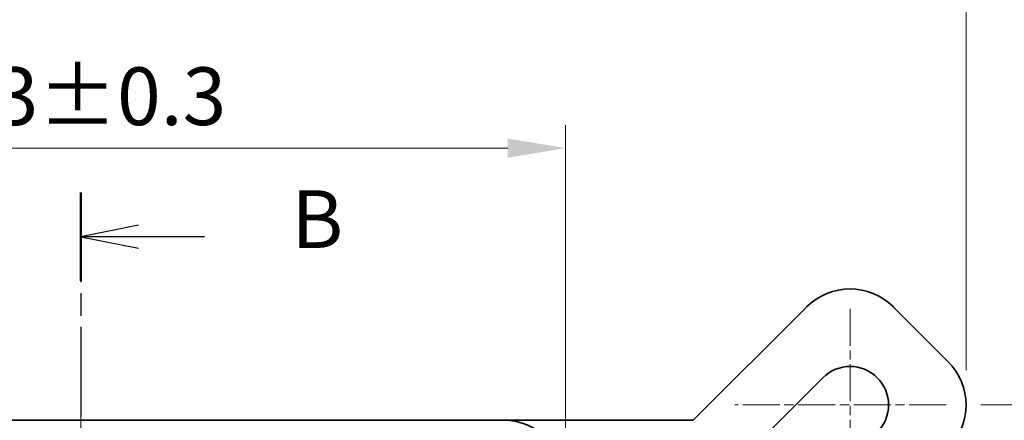
# Model space of a CAD drawing. Units: millimetres. Extents: x 14 to 1804, y 8 to 430.
# Drawn here: x 572 to 636, y 316 to 342 of the extents above; entities that cross this region are included whole.
import ezdxf

# ---------------------------------------------------------------- set-up
doc = ezdxf.new("R2010")
doc.units = ezdxf.units.MM
doc.linetypes.add('CHAIN', pattern=[0.3543, 0.2362, -0.0295, 0.0591, -0.0295])
doc.layers.get('Defpoints').update_dxf_attribs({"lineweight": 25})
for name, color, linetype, lineweight in [('Center Mark (ISO)', 131, 'Continuous', 18), ('Centerline (ISO)', 131, 'Continuous', 18), ('Dimension (ISO)', 7, 'Continuous', 18), ('Dimension (ISO) @ 1', 7, 'Continuous', 18), ('Section Line (ISO)', 7, 'CHAIN', 25), ('Visible (ISO)', 7, 'Continuous', 35)]:
    doc.layers.add(name, color=color, linetype=linetype, lineweight=lineweight)
doc.styles.add('Note Text (TK)', font='txt')
doc.dimstyles.new('Default - Method 1b (TK)', dxfattribs={"dimtxt": 2.5, "dimasz": 2.5, "dimexe": 1, "dimexo": 1.5, "dimgap": 1, "dimtad": 1, "dimtoh": 1, "dimrnd": 1e-08, "dimdsep": 46, "dimtxsty": 'Note Text (TK)', "dimcen": 0.09, "dimdle": 5, "dimclrd": 100, "dimclre": 100, "dimclrt": 7, "dimadec": 1, "dimazin": 1, "dimtfac": 1, "dimtmove": 0, "dimatfit": 3, "dimfxl": 1, "dimtolj": 1, "dimlwd": -1, "dimlwe": -1, "dimarcsym": 0})

# ---------------------------------------------------------------- blocks, each defined once
blk = doc.blocks.new('2dTransSection1')
at = {"layer": 'Section Line (ISO)', "linetype": 'CHAIN', "ltscale": 16.429342}
blk.add_line((121.49, 223.488), (121.49, 138.174), dxfattribs=at)
at = {"layer": 'Section Line (ISO)', "linetype": 'Continuous', "lineweight": 50}
blk.add_line((121.49, 223.488), (121.49, 219.667), dxfattribs=at)
at = {"layer": 'Section Line (ISO)', "linetype": 'Continuous'}
for p, q in [((123.99, 222.077), (121.49, 221.577)), ((123.99, 221.577), (121.49, 221.577)), ((121.49, 221.577), (123.99, 221.077)), ((126.843, 221.577), (123.99, 221.577))]:
    blk.add_line(p, q, dxfattribs=at)
at = {"layer": 'Section Line (ISO)', "insert": (130.615, 220.305), "char_height": 2.5, "attachment_point": 7, "style": 'Note Text (TK)'}
blk.add_mtext('B', dxfattribs=at)
blk = doc.blocks.new('*D38')
at = {"layer": 'Defpoints', "color": 0}
for p in [(607.485, 334.118), (544.485, 312.433), (607.485, 312.433)]:
    blk.add_point(p, dxfattribs=at)
at = {"layer": 'Dimension (ISO)', "color": 100}
for p, q in [((544.485, 314.683), (544.485, 335.618)), ((607.485, 314.683), (607.485, 335.618)), ((548.235, 334.118), (603.735, 334.118))]:
    blk.add_line(p, q, dxfattribs=at)
for points in [[(548.235, 334.743), (548.235, 333.493), (544.485, 334.118)], [(603.735, 334.743), (603.735, 333.493), (607.485, 334.118)]]:
    blk.add_solid(points, dxfattribs=at)
at = {"layer": 'Dimension (ISO)', "color": 7, "insert": (567.537, 337.493), "char_height": 3.75, "attachment_point": 4, "style": 'Note Text (TK)'}
blk.add_mtext('\\A1;63±0.3', dxfattribs=at)
blk = doc.blocks.new('*D39')
at = {"layer": 'Defpoints', "color": 0}
for p in [(633.521, 344.833), (518.45, 317.43), (633.521, 317.43)]:
    blk.add_point(p, dxfattribs=at)
at = {"layer": 'Dimension (ISO)', "color": 100}
for p, q in [((518.45, 319.68), (518.45, 346.333)), ((633.521, 319.68), (633.521, 346.333)), ((522.2, 344.833), (629.771, 344.833))]:
    blk.add_line(p, q, dxfattribs=at)
for points in [[(522.2, 345.458), (522.2, 344.208), (518.45, 344.833)], [(629.771, 345.458), (629.771, 344.208), (633.521, 344.833)]]:
    blk.add_solid(points, dxfattribs=at)
at = {"layer": 'Dimension (ISO)', "color": 7, "insert": (570.776, 348.208), "char_height": 3.75, "attachment_point": 4, "style": 'Note Text (TK)'}
blk.add_mtext('\\A1;115.1', dxfattribs=at)
blk = doc.blocks.new('*D37')
at = {"layer": 'Defpoints', "color": 0}
for p in [(632.235, 317.43), (657.194, 317.43), (632.235, 217.43)]:
    blk.add_point(p, dxfattribs=at)
at = {"layer": 'Dimension (ISO)', "color": 100}
for p, q in [((634.485, 317.43), (658.694, 317.43)), ((657.194, 221.18), (657.194, 313.68)), ((634.485, 217.43), (658.694, 217.43))]:
    blk.add_line(p, q, dxfattribs=at)
for points in [[(656.569, 313.68), (657.819, 313.68), (657.194, 317.43)], [(656.569, 221.18), (657.819, 221.18), (657.194, 217.43)]]:
    blk.add_solid(points, dxfattribs=at)
at = {"layer": 'Dimension (ISO)', "color": 7, "insert": (653.819, 263.723), "char_height": 3.75, "attachment_point": 4, "rotation": 90, "style": 'Note Text (TK)'}
blk.add_mtext('\\A1;100', dxfattribs=at)

msp = doc.modelspace()

# ---------------------------------------------------------------- linework, layer by layer
at = {"layer": 'Center Mark (ISO)', "linetype": 'CHAIN', "ltscale": 10.185968}
for p, q in [((625.9851, 323.6805), (625.9851, 309.9305)), ((632.2351, 317.4305), (618.4851, 317.4305))]:
    msp.add_line(p, q, dxfattribs=at)
at = {"layer": 'Centerline (ISO)', "linetype": 'CHAIN', "ltscale": 23.990969}
msp.add_line((575.9851, 320.1805), (575.9851, 214.8551), dxfattribs=at)
at = {"layer": 'Visible (ISO)'}
for p, q in [((623.1567, 323.7944), (615.7927, 316.4305)), ((632.3491, 320.2589), (628.8135, 323.7944)), ((611.7173, 306.6982), (624.2173, 319.1982)), ((615.7927, 316.4305), (536.1775, 316.4305))]:
    msp.add_line(p, q, dxfattribs=at)
for centre, radius, start, end in [((625.9851, 320.966), 4, 45, 135), ((629.5206, 317.4305), 4, 315, 45), ((625.9851, 317.4305), 2.5, 315, 135)]:
    msp.add_arc(centre, radius, start, end, dxfattribs=at)
msp.add_ellipse((603.4827, 312.428), major_axis=(2.8319, 2.8319), ratio=0.9987828, start_param=5.4983961, end_param=7.0679745, dxfattribs=at)

# ---------------------------------------------------------------- block references
at = {"layer": 'Section Line (ISO)', "xscale": 1.5, "yscale": 1.5, "zscale": 1.5}
msp.add_blockref('2dTransSection1', (393.75, -4), dxfattribs=at)

# ---------------------------------------------------------------- dimensions: what is measured, and where the dimension line sits
at = {"layer": 'Dimension (ISO) @ 1', "color": 100}
for base, p1, p2, angle, override, picture, middle in [((633.5206, 344.8327), (518.4496, 317.4305), (633.5206, 317.4305), 180, {"dimscale": 1, "dimtxt": 3.75, "dimasz": 3.75, "dimexe": 1.5, "dimexo": 2.25, "dimgap": 1.5, "dimtoh": 0, "dimdec": 1, "dimcen": 0.135, "dimtol": 0, "dimlim": 0, "dimtp": 0, "dimtm": 0, "dimtdec": 2, "dimtix": 0, "dimtofl": 0, "dimtmove": 0, "dimatfit": 1}, '*D39', (575.9851, 344.8327)), ((607.4851, 334.1177), (544.4851, 312.4329), (607.4851, 312.4329), 180, {"dimscale": 1, "dimtxt": 3.75, "dimasz": 3.75, "dimexe": 1.5, "dimexo": 2.25, "dimgap": 1.5, "dimtoh": 0, "dimdec": 2, "dimcen": 0.135, "dimtol": 1, "dimlim": 0, "dimtp": 0.3, "dimtm": 0.3, "dimtdec": 2, "dimtix": 0, "dimtofl": 0, "dimtmove": 0, "dimatfit": 1}, '*D38', (575.9851, 334.1177)), ((657.194, 317.4305), (632.2351, 217.4305), (632.2351, 317.4305), 90, {"dimscale": 1, "dimtxt": 3.75, "dimasz": 3.75, "dimexe": 1.5, "dimexo": 2.25, "dimgap": 1.5, "dimtoh": 0, "dimdec": 2, "dimcen": 0.135, "dimtol": 0, "dimlim": 0, "dimtp": 0, "dimtm": 0, "dimtdec": 2, "dimtix": 0, "dimtofl": 0, "dimtmove": 0, "dimatfit": 1}, '*D37', (657.194, 267.4305))]:
    dim = msp.add_linear_dim(base=base, p1=p1, p2=p2, angle=angle, dimstyle='Default - Method 1b (TK)', override=override, dxfattribs=at)
    dim.commit()
    dim.dimension.update_dxf_attribs({"geometry": picture, "text_midpoint": middle, "dimtype": 128})

doc.saveas('drawing.dxf')
